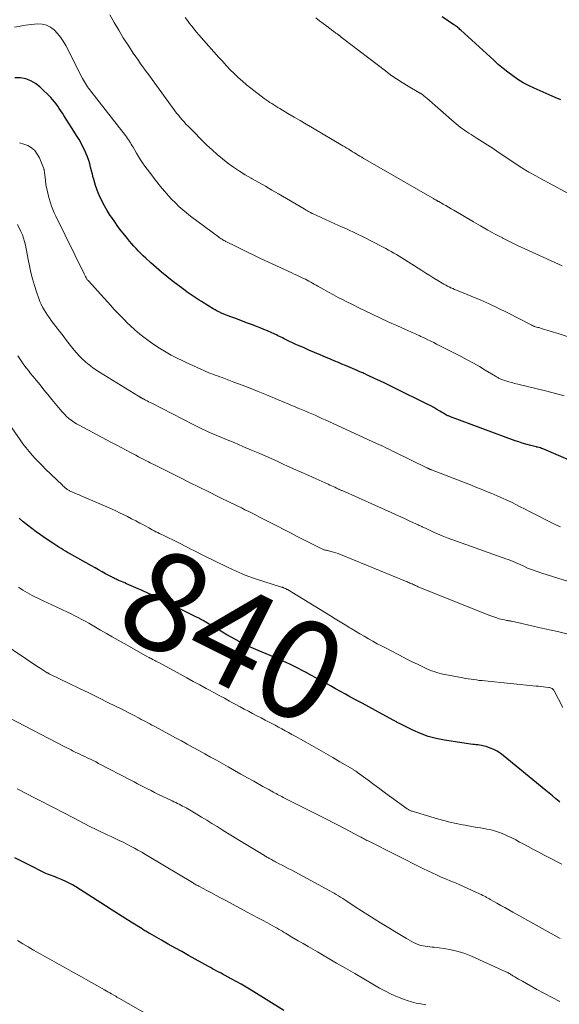
# Model space of a CAD drawing. Units: feet. Extents: x 1919993 to 1925001, y 525000 to 530000.
# Drawn here: x 1920151 to 1920260, y 527679 to 527879 of the extents above; entities that cross this region are included whole.
import ezdxf
from ezdxf.enums import TextEntityAlignment as Align

# ---------------------------------------------------------------- set-up
doc = ezdxf.new("R2010")
doc.units = ezdxf.units.FT
doc.header["$LTSCALE"] = 100
doc.header["$MEASUREMENT"] = 0
for name, color, linetype, lineweight in [('CONTOUR INDEX', 32, 'Continuous', 25), ('CONTOUR INDEX LABEL', 7, 'Continuous', 15), ('CONTOUR INTERMEDIATE', 40, 'Continuous', 15)]:
    doc.layers.add(name, color=color, linetype=linetype, lineweight=lineweight)
doc.styles.add('slant', font='romans.shx', dxfattribs={"oblique": 14.999978})

msp = doc.modelspace()

# ---------------------------------------------------------------- linework, layer by layer
at = {"layer": 'CONTOUR INDEX', "flags": 128}
for points, elevation in [([(1920260.27, 527862.33), (1920259.08, 527862.84), (1920254.85, 527864.69), (1920253.73, 527865.23), (1920252.63, 527865.81), (1920251.57, 527866.47), (1920250.53, 527867.17), (1920249.54, 527867.93), (1920248.56, 527868.71), (1920247.6, 527869.52), (1920246.66, 527870.35), (1920240, 527876.46), (1920239.83, 527876.6), (1920239.67, 527876.75), (1920239.49, 527876.89), (1920239.32, 527877.03), (1920239.14, 527877.16), (1920238.96, 527877.29), (1920238.77, 527877.42), (1920238.59, 527877.54), (1920236.24, 527879.11)], 880), ([(1920269.19, 527786.33), (1920256.83, 527791.63), (1920256.59, 527791.73), (1920256.36, 527791.82), (1920256.12, 527791.9), (1920255.87, 527791.97), (1920255.53, 527792.06), (1920255.46, 527792.08), (1920255.38, 527792.1), (1920255.31, 527792.12), (1920255.23, 527792.14), (1920253.91, 527792.48), (1920253.18, 527792.68), (1920252.45, 527792.9), (1920251.73, 527793.13), (1920251.01, 527793.38), (1920237.9, 527798.23), (1920237.78, 527798.28), (1920237.65, 527798.33), (1920237.53, 527798.38), (1920237.4, 527798.43), (1920237.25, 527798.49), (1920237.2, 527798.51), (1920237.16, 527798.53), (1920237.11, 527798.55), (1920237.06, 527798.58), (1920237.01, 527798.61), (1920236.97, 527798.63), (1920236.92, 527798.66), (1920236.88, 527798.69), (1920235.77, 527799.36), (1920235.16, 527799.72), (1920234.55, 527800.07), (1920233.93, 527800.4), (1920233.3, 527800.72), (1920226.51, 527804.07), (1920225.55, 527804.54), (1920224.59, 527805), (1920223.63, 527805.46), (1920222.67, 527805.91), (1920221.13, 527806.63), (1920220.93, 527806.72), (1920220.74, 527806.81), (1920220.54, 527806.9), (1920220.35, 527806.99), (1920220.15, 527807.08), (1920219.95, 527807.17), (1920219.76, 527807.26), (1920219.56, 527807.34), (1920219.02, 527807.58), (1920218.55, 527807.78), (1920218.07, 527807.99), (1920217.6, 527808.19), (1920217.13, 527808.38), (1920216.64, 527808.59), (1920215.93, 527808.88), (1920215.21, 527809.18), (1920214.5, 527809.48), (1920213.78, 527809.78), (1920212.62, 527810.28), (1920211.49, 527810.75), (1920210.37, 527811.23), (1920209.25, 527811.72), (1920208.14, 527812.2), (1920207.08, 527812.67), (1920206.49, 527812.93), (1920205.91, 527813.2), (1920205.33, 527813.47), (1920204.75, 527813.75), (1920204.21, 527814.01), (1920203.9, 527814.16), (1920203.59, 527814.31), (1920203.29, 527814.47), (1920202.98, 527814.62), (1920202.68, 527814.77), (1920202.37, 527814.92), (1920202.06, 527815.06), (1920201.75, 527815.2), (1920200.87, 527815.58), (1920200.12, 527815.9), (1920199.36, 527816.21), (1920198.6, 527816.51), (1920197.83, 527816.81), (1920196.82, 527817.18), (1920195.96, 527817.5), (1920195.11, 527817.82), (1920194.25, 527818.14), (1920193.4, 527818.47), (1920192.03, 527818.98), (1920191.86, 527819.05), (1920191.69, 527819.12), (1920191.52, 527819.19), (1920191.35, 527819.27), (1920191.18, 527819.35), (1920191.02, 527819.43), (1920190.85, 527819.52), (1920190.69, 527819.61), (1920190.26, 527819.85), (1920189.88, 527820.07), (1920189.51, 527820.29), (1920189.14, 527820.51), (1920188.76, 527820.74), (1920187.46, 527821.54), (1920187.04, 527821.8), (1920186.61, 527822.07), (1920186.2, 527822.33), (1920185.78, 527822.6), (1920185.37, 527822.88), (1920184.96, 527823.16), (1920184.56, 527823.45), (1920184.16, 527823.75), (1920181.56, 527825.74), (1920180.45, 527826.6), (1920179.37, 527827.49), (1920178.31, 527828.41), (1920177.26, 527829.34), (1920176.2, 527830.32), (1920175.71, 527830.79), (1920175.22, 527831.26), (1920174.74, 527831.74), (1920174.27, 527832.23), (1920173.81, 527832.73), (1920173.36, 527833.24), (1920172.92, 527833.75), (1920172.49, 527834.27), (1920171.94, 527834.95), (1920171.25, 527835.83), (1920170.57, 527836.72), (1920169.93, 527837.63), (1920169.3, 527838.55), (1920169.02, 527838.97), (1920168.42, 527839.92), (1920167.86, 527840.89), (1920167.34, 527841.89), (1920166.86, 527842.91), (1920166.58, 527843.55), (1920166.28, 527844.27), (1920166.01, 527844.99), (1920165.79, 527845.74), (1920165.59, 527846.49), (1920165.56, 527846.59), (1920165.39, 527847.3), (1920165.22, 527848), (1920165.04, 527848.7), (1920164.86, 527849.41), (1920164.65, 527850.1), (1920164.42, 527850.78), (1920164.14, 527851.45), (1920163.84, 527852.11), (1920163.61, 527852.57), (1920163.16, 527853.44), (1920162.69, 527854.3), (1920162.19, 527855.15), (1920161.67, 527855.98), (1920159.62, 527859.16), (1920159.31, 527859.63), (1920159, 527860.11), (1920158.69, 527860.58), (1920158.38, 527861.05), (1920158.06, 527861.51), (1920157.72, 527861.96), (1920157.35, 527862.38), (1920156.96, 527862.79), (1920154.77, 527864.97), (1920153.89, 527865.66), (1920152.96, 527866.22), (1920151.92, 527866.57), (1920150.83, 527866.78), (1920149.68, 527866.81)], 860), ([(1920260.07, 527720.25), (1920259.9, 527720.39), (1920259.22, 527720.95), (1920258.55, 527721.51), (1920257.87, 527722.07), (1920257.19, 527722.63), (1920248.6, 527729.68), (1920247.99, 527730.14), (1920247.34, 527730.55), (1920246.66, 527730.89), (1920245.96, 527731.19), (1920245.15, 527731.48), (1920244.82, 527731.59), (1920244.49, 527731.67), (1920244.16, 527731.73), (1920243.82, 527731.78), (1920243.48, 527731.81), (1920243.13, 527731.85), (1920242.79, 527731.89), (1920242.45, 527731.94), (1920236.69, 527732.8), (1920235.04, 527733.13), (1920233.42, 527733.55), (1920231.85, 527734.12), (1920230.31, 527734.8), (1920227.61, 527736.13), (1920227.44, 527736.21), (1920227.28, 527736.3), (1920227.11, 527736.39), (1920226.95, 527736.49), (1920226.79, 527736.59), (1920226.63, 527736.68), (1920226.47, 527736.77), (1920226.3, 527736.86), (1920222.73, 527738.78), (1920221.38, 527739.51), (1920220.02, 527740.24), (1920218.67, 527740.98), (1920217.32, 527741.72), (1920216.62, 527742.11), (1920215.62, 527742.65), (1920214.63, 527743.2), (1920213.63, 527743.75), (1920212.64, 527744.29), (1920212.42, 527744.41), (1920211.54, 527744.9), (1920210.65, 527745.38), (1920209.77, 527745.87), (1920208.89, 527746.36), (1920208.71, 527746.46), (1920207.91, 527746.88), (1920207.11, 527747.3), (1920206.3, 527747.71), (1920205.49, 527748.1), (1920204.67, 527748.49), (1920203.84, 527748.86), (1920203.02, 527749.22), (1920202.18, 527749.58), (1920198.94, 527750.94), (1920198.01, 527751.34), (1920197.08, 527751.76), (1920196.17, 527752.2), (1920195.26, 527752.66), (1920194.36, 527753.13), (1920193.47, 527753.62), (1920192.59, 527754.12), (1920191.72, 527754.64), (1920188.38, 527756.64), (1920188.2, 527756.75), (1920188.02, 527756.86), (1920187.83, 527756.97), (1920187.65, 527757.07), (1920187.58, 527757.11), (1920187.43, 527757.2), (1920187.28, 527757.28), (1920187.12, 527757.36), (1920186.97, 527757.45), (1920186.82, 527757.53), (1920186.66, 527757.61), (1920186.51, 527757.69), (1920186.35, 527757.77), (1920179.33, 527761.27), (1920178.06, 527761.89), (1920176.79, 527762.49), (1920175.5, 527763.07), (1920174.21, 527763.63), (1920172.3, 527764.44), (1920171.95, 527764.59), (1920171.61, 527764.74), (1920171.26, 527764.89), (1920170.91, 527765.03), (1920170.6, 527765.17), (1920170.41, 527765.25), (1920170.22, 527765.33), (1920170.04, 527765.42), (1920169.85, 527765.51), (1920169.67, 527765.61), (1920169.49, 527765.7), (1920169.31, 527765.8), (1920169.13, 527765.9), (1920168.06, 527766.47), (1920167.35, 527766.86), (1920166.65, 527767.25), (1920165.94, 527767.64), (1920165.23, 527768.03), (1920160.79, 527770.54), (1920160.35, 527770.79), (1920159.92, 527771.04), (1920159.48, 527771.3), (1920159.05, 527771.55), (1920158.62, 527771.81), (1920158.2, 527772.08), (1920157.78, 527772.35), (1920157.36, 527772.63), (1920155.8, 527773.69), (1920154.9, 527774.31), (1920154, 527774.95), (1920153.13, 527775.61), (1920152.26, 527776.28), (1920151.4, 527776.97), (1920150.56, 527777.67)], 840), ([(1920204.17, 527678.08), (1920197.55, 527682.2), (1920196.55, 527682.81), (1920195.55, 527683.4), (1920194.53, 527683.97), (1920193.51, 527684.53), (1920192.3, 527685.18), (1920191.87, 527685.4), (1920191.44, 527685.63), (1920191.01, 527685.85), (1920190.58, 527686.08), (1920190.15, 527686.3), (1920189.73, 527686.53), (1920189.3, 527686.76), (1920188.88, 527686.99), (1920184.87, 527689.23), (1920183.49, 527690), (1920182.12, 527690.77), (1920180.74, 527691.54), (1920179.37, 527692.32), (1920177.02, 527693.66), (1920176.83, 527693.77), (1920176.63, 527693.88), (1920176.43, 527694), (1920176.23, 527694.11), (1920176.04, 527694.23), (1920175.84, 527694.35), (1920175.64, 527694.47), (1920175.45, 527694.59), (1920173.25, 527695.97), (1920171.95, 527696.78), (1920170.66, 527697.6), (1920169.37, 527698.42), (1920168.08, 527699.24), (1920162.02, 527703.1), (1920161.36, 527703.5), (1920160.69, 527703.87), (1920160, 527704.21), (1920159.29, 527704.53), (1920158.62, 527704.81), (1920158.24, 527704.96), (1920157.86, 527705.11), (1920157.48, 527705.25), (1920157.1, 527705.38), (1920156.71, 527705.51), (1920156.33, 527705.66), (1920155.96, 527705.82), (1920155.59, 527706), (1920152.63, 527707.47), (1920151.16, 527708.21), (1920149.7, 527708.97)], 820)]:
    msp.add_lwpolyline(points, dxfattribs=dict(at, elevation=elevation))
at = {"layer": 'CONTOUR INTERMEDIATE', "flags": 128}
for points, elevation in [([(1920261.92, 527814.35), (1920259.89, 527815), (1920256.25, 527816.11), (1920256.02, 527816.18), (1920255.8, 527816.25), (1920255.57, 527816.31), (1920255.34, 527816.37), (1920255.11, 527816.44), (1920255, 527816.47), (1920254.89, 527816.51), (1920254.78, 527816.55), (1920254.67, 527816.59), (1920254.57, 527816.64), (1920254.46, 527816.69), (1920254.36, 527816.74), (1920254.25, 527816.79), (1920249.38, 527819.29), (1920247.58, 527820.18), (1920245.77, 527821.04), (1920243.93, 527821.85), (1920242.09, 527822.63), (1920239.1, 527823.85), (1920238.74, 527824), (1920238.37, 527824.16), (1920238.01, 527824.32), (1920237.65, 527824.48), (1920237.29, 527824.65), (1920236.94, 527824.83), (1920236.59, 527825.03), (1920236.25, 527825.23), (1920235.32, 527825.8), (1920234.52, 527826.29), (1920233.72, 527826.79), (1920232.93, 527827.29), (1920232.13, 527827.79), (1920228.58, 527830.05), (1920228.05, 527830.38), (1920227.52, 527830.71), (1920226.99, 527831.03), (1920226.46, 527831.34), (1920225.92, 527831.65), (1920225.38, 527831.96), (1920224.83, 527832.25), (1920224.28, 527832.54), (1920222.04, 527833.69), (1920220.36, 527834.53), (1920218.67, 527835.36), (1920216.97, 527836.17), (1920215.26, 527836.95), (1920209.99, 527839.33), (1920209.93, 527839.36), (1920209.88, 527839.38), (1920209.83, 527839.41), (1920209.77, 527839.43), (1920209.72, 527839.46), (1920209.67, 527839.49), (1920209.62, 527839.51), (1920209.57, 527839.54), (1920209.19, 527839.76), (1920208.96, 527839.9), (1920208.72, 527840.04), (1920208.48, 527840.17), (1920208.25, 527840.31), (1920203.06, 527843.33), (1920201.74, 527844.09), (1920200.42, 527844.85), (1920199.09, 527845.61), (1920197.77, 527846.37), (1920197.55, 527846.49), (1920196.35, 527847.2), (1920195.16, 527847.94), (1920193.99, 527848.73), (1920192.85, 527849.54), (1920191.74, 527850.4), (1920190.66, 527851.29), (1920189.62, 527852.23), (1920188.6, 527853.2), (1920184.76, 527857.02), (1920184.35, 527857.44), (1920183.95, 527857.87), (1920183.56, 527858.31), (1920183.18, 527858.75), (1920182.82, 527859.21), (1920182.45, 527859.67), (1920182.1, 527860.14), (1920181.75, 527860.61), (1920177.48, 527866.46), (1920177.01, 527867.1), (1920176.55, 527867.74), (1920176.08, 527868.37), (1920175.62, 527869.01), (1920175.16, 527869.65), (1920174.71, 527870.3), (1920174.26, 527870.95), (1920173.82, 527871.6), (1920172.62, 527873.41), (1920171.65, 527874.91), (1920170.72, 527876.42), (1920169.82, 527877.96), (1920168.95, 527879.51)], 868), ([(1920260.52, 527828.77), (1920254.45, 527831.49), (1920252.96, 527832.17), (1920251.47, 527832.88), (1920249.99, 527833.6), (1920248.53, 527834.35), (1920248.45, 527834.39), (1920246.95, 527835.18), (1920245.47, 527835.99), (1920244, 527836.82), (1920242.54, 527837.67), (1920238.59, 527840), (1920238.06, 527840.32), (1920237.53, 527840.63), (1920236.99, 527840.93), (1920236.45, 527841.24), (1920235.53, 527841.75), (1920235.45, 527841.79), (1920235.37, 527841.84), (1920235.29, 527841.89), (1920235.2, 527841.93), (1920235.12, 527841.98), (1920235.04, 527842.03), (1920234.96, 527842.08), (1920234.87, 527842.12), (1920234.76, 527842.19), (1920234.62, 527842.27), (1920234.48, 527842.35), (1920234.35, 527842.43), (1920234.21, 527842.51), (1920220.68, 527850.29), (1920220.31, 527850.5), (1920219.93, 527850.72), (1920219.56, 527850.95), (1920219.2, 527851.17), (1920218.83, 527851.4), (1920218.46, 527851.62), (1920218.09, 527851.85), (1920217.73, 527852.08), (1920217.69, 527852.11), (1920217.31, 527852.35), (1920216.92, 527852.59), (1920216.53, 527852.82), (1920216.14, 527853.05), (1920209.95, 527856.67), (1920208.71, 527857.4), (1920207.47, 527858.13), (1920206.23, 527858.86), (1920204.99, 527859.59), (1920203.32, 527860.58), (1920202.92, 527860.82), (1920202.52, 527861.07), (1920202.12, 527861.32), (1920201.73, 527861.57), (1920201.34, 527861.83), (1920200.96, 527862.09), (1920200.58, 527862.36), (1920200.2, 527862.64), (1920197.5, 527864.69), (1920196.62, 527865.39), (1920195.76, 527866.11), (1920194.93, 527866.87), (1920194.11, 527867.64), (1920193.32, 527868.44), (1920192.54, 527869.25), (1920191.78, 527870.08), (1920191.02, 527870.91), (1920186.97, 527875.5), (1920186.48, 527876.06), (1920186, 527876.64), (1920185.53, 527877.22), (1920185.07, 527877.82), (1920184.63, 527878.42), (1920184.2, 527879.03)], 872), ([(1920266.13, 527841.03), (1920256.12, 527846.45), (1920255.67, 527846.7), (1920255.22, 527846.94), (1920254.77, 527847.19), (1920254.32, 527847.43), (1920253.77, 527847.72), (1920253.59, 527847.82), (1920253.41, 527847.92), (1920253.24, 527848.02), (1920253.07, 527848.13), (1920252.89, 527848.24), (1920252.71, 527848.35), (1920252.54, 527848.46), (1920252.37, 527848.57), (1920247.58, 527851.77), (1920246.53, 527852.47), (1920245.47, 527853.17), (1920244.4, 527853.85), (1920243.33, 527854.53), (1920242.09, 527855.32), (1920241.64, 527855.6), (1920241.2, 527855.89), (1920240.76, 527856.19), (1920240.32, 527856.49), (1920239.89, 527856.8), (1920239.47, 527857.13), (1920239.06, 527857.46), (1920238.66, 527857.8), (1920233.11, 527862.68), (1920232.94, 527862.82), (1920232.78, 527862.96), (1920232.61, 527863.09), (1920232.45, 527863.23), (1920232.28, 527863.36), (1920232.19, 527863.42), (1920232.1, 527863.49), (1920232.01, 527863.55), (1920231.91, 527863.6), (1920231.81, 527863.66), (1920231.72, 527863.71), (1920231.62, 527863.77), (1920231.52, 527863.83), (1920229.33, 527865.11), (1920228.15, 527865.82), (1920226.99, 527866.57), (1920225.86, 527867.36), (1920224.75, 527868.18), (1920216.05, 527874.84), (1920215.77, 527875.05), (1920215.49, 527875.26), (1920215.22, 527875.47), (1920214.94, 527875.68), (1920214.7, 527875.86), (1920214.54, 527875.98), (1920214.38, 527876.1), (1920214.23, 527876.22), (1920214.07, 527876.33), (1920212.87, 527877.22), (1920212.12, 527877.79), (1920211.37, 527878.36), (1920210.64, 527878.94)], 876), ([(1920260.93, 527802.43), (1920259.16, 527802.94), (1920257.39, 527803.4), (1920251.53, 527804.81), (1920250.92, 527804.96), (1920250.32, 527805.12), (1920249.73, 527805.31), (1920249.13, 527805.5), (1920248.27, 527805.79), (1920248.12, 527805.85), (1920247.96, 527805.91), (1920247.8, 527805.98), (1920247.65, 527806.06), (1920247.5, 527806.14), (1920247.36, 527806.23), (1920247.21, 527806.31), (1920247.06, 527806.4), (1920244.96, 527807.68), (1920243.76, 527808.4), (1920242.54, 527809.09), (1920241.31, 527809.76), (1920240.07, 527810.41), (1920235.11, 527812.94), (1920234.52, 527813.24), (1920233.93, 527813.53), (1920233.34, 527813.81), (1920232.75, 527814.1), (1920232.27, 527814.32), (1920231.91, 527814.49), (1920231.56, 527814.65), (1920231.2, 527814.82), (1920230.84, 527814.98), (1920230.49, 527815.14), (1920230.13, 527815.3), (1920229.77, 527815.46), (1920229.41, 527815.62), (1920228.09, 527816.21), (1920227.07, 527816.66), (1920226.06, 527817.12), (1920225.04, 527817.59), (1920224.03, 527818.05), (1920221.94, 527819.02), (1920220.64, 527819.64), (1920219.34, 527820.26), (1920218.05, 527820.9), (1920216.76, 527821.55), (1920216.17, 527821.86), (1920215.18, 527822.37), (1920214.2, 527822.89), (1920213.23, 527823.43), (1920212.26, 527823.97), (1920211.05, 527824.66), (1920210.69, 527824.87), (1920210.33, 527825.07), (1920209.97, 527825.27), (1920209.61, 527825.47), (1920209.25, 527825.66), (1920208.88, 527825.85), (1920208.52, 527826.04), (1920208.15, 527826.22), (1920207.85, 527826.36), (1920207.33, 527826.61), (1920206.81, 527826.86), (1920206.28, 527827.1), (1920205.76, 527827.35), (1920199.44, 527830.26), (1920198.19, 527830.85), (1920196.95, 527831.44), (1920195.72, 527832.04), (1920194.48, 527832.66), (1920192.42, 527833.7), (1920192.22, 527833.8), (1920192.03, 527833.91), (1920191.84, 527834.01), (1920191.65, 527834.13), (1920191.46, 527834.24), (1920191.28, 527834.36), (1920191.1, 527834.49), (1920190.92, 527834.62), (1920185.25, 527838.83), (1920184.45, 527839.45), (1920183.68, 527840.1), (1920182.93, 527840.78), (1920182.2, 527841.48), (1920181.49, 527842.21), (1920180.8, 527842.95), (1920180.14, 527843.72), (1920179.49, 527844.49), (1920177.89, 527846.46), (1920177.41, 527847.07), (1920176.93, 527847.69), (1920176.46, 527848.31), (1920176, 527848.94), (1920175.56, 527849.57), (1920175.13, 527850.22), (1920174.72, 527850.88), (1920174.32, 527851.55), (1920173.62, 527852.77), (1920173.45, 527853.06), (1920173.28, 527853.35), (1920173.11, 527853.64), (1920172.93, 527853.92), (1920172.9, 527853.96), (1920172.7, 527854.26), (1920172.5, 527854.55), (1920172.29, 527854.84), (1920172.07, 527855.13), (1920165.09, 527864.07), (1920164.86, 527864.37), (1920164.63, 527864.68), (1920164.41, 527865), (1920164.19, 527865.32), (1920163.98, 527865.64), (1920163.78, 527865.97), (1920163.59, 527866.3), (1920163.41, 527866.64), (1920160, 527873.35), (1920159.51, 527874.2), (1920158.97, 527875.01), (1920158.35, 527875.77), (1920157.68, 527876.48), (1920156.93, 527877.04), (1920156.12, 527877.45), (1920155.23, 527877.64), (1920154.3, 527877.69), (1920153.04, 527877.59), (1920151.88, 527877.46), (1920150.74, 527877.28), (1920149.61, 527877.02)], 864), ([(1920260.19, 527775.93), (1920259.7, 527776.13), (1920259.22, 527776.36), (1920253.81, 527779.11), (1920252.92, 527779.57), (1920252.03, 527780.02), (1920251.13, 527780.46), (1920250.24, 527780.91), (1920249.34, 527781.35), (1920248.43, 527781.77), (1920247.52, 527782.17), (1920246.6, 527782.57), (1920246.29, 527782.69), (1920245.22, 527783.13), (1920244.14, 527783.57), (1920243.05, 527784), (1920241.97, 527784.42), (1920234.08, 527787.47), (1920234.01, 527787.5), (1920233.95, 527787.52), (1920233.88, 527787.55), (1920233.82, 527787.58), (1920233.75, 527787.6), (1920233.69, 527787.63), (1920233.63, 527787.66), (1920233.56, 527787.69), (1920233.49, 527787.72), (1920233.39, 527787.77), (1920233.3, 527787.81), (1920233.2, 527787.86), (1920233.1, 527787.91), (1920226.66, 527791.06), (1920226.2, 527791.29), (1920225.73, 527791.51), (1920225.27, 527791.74), (1920224.8, 527791.96), (1920224.34, 527792.18), (1920223.87, 527792.4), (1920223.4, 527792.61), (1920222.93, 527792.83), (1920212.55, 527797.59), (1920211.87, 527797.9), (1920211.19, 527798.21), (1920210.5, 527798.51), (1920209.82, 527798.8), (1920209.13, 527799.1), (1920208.44, 527799.39), (1920207.75, 527799.68), (1920207.06, 527799.97), (1920207.02, 527799.99), (1920206.3, 527800.29), (1920205.59, 527800.59), (1920204.88, 527800.89), (1920204.16, 527801.18), (1920200.62, 527802.66), (1920198.99, 527803.33), (1920197.35, 527803.99), (1920195.7, 527804.62), (1920194.04, 527805.25), (1920191.66, 527806.13), (1920191.2, 527806.3), (1920190.73, 527806.47), (1920190.26, 527806.65), (1920189.79, 527806.82), (1920189.33, 527807), (1920188.86, 527807.18), (1920188.4, 527807.38), (1920187.94, 527807.57), (1920187.35, 527807.83), (1920186.6, 527808.16), (1920185.85, 527808.5), (1920185.11, 527808.85), (1920184.37, 527809.2), (1920184.11, 527809.33), (1920183.42, 527809.67), (1920182.72, 527810.01), (1920182.03, 527810.36), (1920181.33, 527810.71), (1920180.65, 527811.08), (1920179.98, 527811.47), (1920179.32, 527811.87), (1920178.67, 527812.3), (1920177.17, 527813.31), (1920176.08, 527814.09), (1920175.02, 527814.91), (1920174.01, 527815.78), (1920173.03, 527816.69), (1920172.52, 527817.19), (1920171.82, 527817.88), (1920171.13, 527818.58), (1920170.44, 527819.3), (1920169.77, 527820.02), (1920169.1, 527820.74), (1920168.43, 527821.47), (1920167.76, 527822.2), (1920167.1, 527822.93), (1920164.59, 527825.71), (1920164.51, 527825.8), (1920164.43, 527825.89), (1920164.36, 527825.99), (1920164.29, 527826.09), (1920164.22, 527826.2), (1920164.16, 527826.3), (1920164.1, 527826.4), (1920164.04, 527826.5), (1920164, 527826.57), (1920163.93, 527826.71), (1920163.86, 527826.85), (1920163.79, 527826.99), (1920163.72, 527827.13), (1920157.96, 527838.8), (1920157.66, 527839.46), (1920157.38, 527840.13), (1920157.13, 527840.8), (1920156.9, 527841.49), (1920156.57, 527842.61), (1920156.34, 527843.47), (1920156.14, 527844.34), (1920155.99, 527845.22), (1920155.87, 527846.1), (1920155.71, 527847.64), (1920155.7, 527847.76), (1920155.68, 527847.87), (1920155.66, 527847.99), (1920155.64, 527848.11), (1920155.61, 527848.23), (1920155.58, 527848.34), (1920155.54, 527848.45), (1920155.5, 527848.56), (1920154.67, 527850.6), (1920154.24, 527851.37), (1920153.73, 527852.06), (1920153.07, 527852.61), (1920152.33, 527853.07), (1920151.49, 527853.4), (1920150.64, 527853.64)], 856), ([(1920268.1, 527762.94), (1920256.43, 527766.57), (1920255.45, 527766.89), (1920254.49, 527767.24), (1920253.54, 527767.62), (1920252.6, 527768.03), (1920251.18, 527768.67), (1920250.95, 527768.77), (1920250.72, 527768.87), (1920250.5, 527768.97), (1920250.27, 527769.08), (1920250.04, 527769.17), (1920249.81, 527769.27), (1920249.58, 527769.36), (1920249.35, 527769.44), (1920238.19, 527773.38), (1920237.22, 527773.73), (1920236.26, 527774.11), (1920235.31, 527774.51), (1920234.36, 527774.94), (1920232.83, 527775.65), (1920232.66, 527775.73), (1920232.49, 527775.81), (1920232.32, 527775.9), (1920232.15, 527775.98), (1920232.13, 527775.99), (1920231.95, 527776.08), (1920231.77, 527776.17), (1920231.59, 527776.25), (1920231.4, 527776.34), (1920229.81, 527777.06), (1920228.84, 527777.5), (1920227.86, 527777.94), (1920226.88, 527778.38), (1920225.9, 527778.82), (1920215.96, 527783.27), (1920215.82, 527783.33), (1920215.68, 527783.4), (1920215.54, 527783.46), (1920215.4, 527783.52), (1920215.27, 527783.58), (1920215.13, 527783.64), (1920214.99, 527783.71), (1920214.85, 527783.77), (1920214.46, 527783.95), (1920214.13, 527784.1), (1920213.8, 527784.25), (1920213.47, 527784.4), (1920213.13, 527784.55), (1920210.74, 527785.63), (1920209.21, 527786.32), (1920207.68, 527787.01), (1920206.15, 527787.7), (1920204.62, 527788.39), (1920204.32, 527788.52), (1920202.65, 527789.27), (1920200.97, 527790.02), (1920199.28, 527790.76), (1920197.6, 527791.49), (1920195.89, 527792.23), (1920195.01, 527792.61), (1920194.13, 527792.98), (1920193.25, 527793.35), (1920192.37, 527793.71), (1920192.22, 527793.77), (1920191.41, 527794.1), (1920190.6, 527794.44), (1920189.79, 527794.78), (1920188.99, 527795.13), (1920188.19, 527795.49), (1920187.39, 527795.86), (1920186.6, 527796.25), (1920185.82, 527796.64), (1920177.41, 527800.95), (1920177.09, 527801.11), (1920176.78, 527801.27), (1920176.47, 527801.44), (1920176.16, 527801.6), (1920175.73, 527801.83), (1920175.63, 527801.88), (1920175.53, 527801.93), (1920175.44, 527801.99), (1920175.34, 527802.04), (1920175.3, 527802.06), (1920175.22, 527802.11), (1920175.15, 527802.15), (1920175.07, 527802.19), (1920175, 527802.24), (1920174.93, 527802.28), (1920174.85, 527802.33), (1920174.78, 527802.37), (1920174.71, 527802.42), (1920166.84, 527807.26), (1920166.11, 527807.73), (1920165.41, 527808.22), (1920164.73, 527808.74), (1920164.06, 527809.29), (1920164.01, 527809.33), (1920163.4, 527809.89), (1920162.81, 527810.47), (1920162.25, 527811.07), (1920161.71, 527811.7), (1920161.18, 527812.35), (1920160.67, 527813), (1920160.16, 527813.66), (1920159.65, 527814.32), (1920157.08, 527817.71), (1920156.7, 527818.23), (1920156.33, 527818.75), (1920155.98, 527819.29), (1920155.64, 527819.84), (1920155.32, 527820.4), (1920155.03, 527820.97), (1920154.77, 527821.56), (1920154.54, 527822.16), (1920154.06, 527823.51), (1920153.64, 527824.81), (1920153.25, 527826.11), (1920152.92, 527827.43), (1920152.63, 527828.76), (1920152.38, 527830.07), (1920152.24, 527830.79), (1920152.1, 527831.5), (1920151.97, 527832.22), (1920151.83, 527832.94), (1920151.67, 527833.65), (1920151.47, 527834.35), (1920151.21, 527835.03), (1920150.92, 527835.7), (1920150.23, 527837.09)], 852), ([(1920261.99, 527754.19), (1920259.57, 527754.74), (1920256.99, 527755.33), (1920255.83, 527755.6), (1920254.67, 527755.86), (1920253.51, 527756.13), (1920252.34, 527756.38), (1920250.26, 527756.85), (1920250.14, 527756.87), (1920250.02, 527756.9), (1920249.89, 527756.92), (1920249.77, 527756.94), (1920249.65, 527756.96), (1920249.53, 527756.98), (1920249.41, 527757), (1920249.29, 527757.02), (1920248.83, 527757.11), (1920248.48, 527757.18), (1920248.14, 527757.26), (1920247.79, 527757.36), (1920247.45, 527757.46), (1920247.3, 527757.51), (1920246.89, 527757.65), (1920246.48, 527757.8), (1920246.07, 527757.95), (1920245.67, 527758.11), (1920231.38, 527763.83), (1920231.17, 527763.92), (1920230.96, 527764.01), (1920230.75, 527764.1), (1920230.54, 527764.19), (1920230.33, 527764.29), (1920230.12, 527764.39), (1920229.91, 527764.48), (1920229.71, 527764.58), (1920229.48, 527764.69), (1920229.27, 527764.78), (1920229.05, 527764.88), (1920228.83, 527764.97), (1920215.62, 527770.35), (1920215.15, 527770.53), (1920214.67, 527770.69), (1920214.19, 527770.84), (1920213.7, 527770.96), (1920213, 527771.13), (1920212.86, 527771.16), (1920212.72, 527771.2), (1920212.57, 527771.24), (1920212.43, 527771.28), (1920212.29, 527771.32), (1920212.15, 527771.37), (1920212.02, 527771.43), (1920211.88, 527771.49), (1920209.97, 527772.45), (1920208.88, 527772.99), (1920207.8, 527773.54), (1920206.71, 527774.09), (1920205.63, 527774.65), (1920201.42, 527776.82), (1920200.33, 527777.37), (1920199.24, 527777.93), (1920198.15, 527778.48), (1920197.05, 527779.03), (1920196.27, 527779.41), (1920195.57, 527779.76), (1920194.86, 527780.11), (1920194.16, 527780.46), (1920193.45, 527780.8), (1920190.92, 527782.03), (1920188.96, 527783), (1920186.99, 527783.97), (1920185.03, 527784.94), (1920183.07, 527785.92), (1920178.21, 527788.35), (1920177.84, 527788.53), (1920177.47, 527788.72), (1920177.1, 527788.91), (1920176.73, 527789.1), (1920176.38, 527789.29), (1920175.84, 527789.57), (1920175.3, 527789.85), (1920174.75, 527790.14), (1920174.21, 527790.42), (1920173.25, 527790.92), (1920172.22, 527791.45), (1920171.2, 527791.98), (1920170.18, 527792.52), (1920169.16, 527793.06), (1920162.71, 527796.49), (1920162.17, 527796.8), (1920161.64, 527797.13), (1920161.13, 527797.5), (1920160.64, 527797.89), (1920160.17, 527798.3), (1920159.72, 527798.74), (1920159.29, 527799.19), (1920158.88, 527799.67), (1920157.18, 527801.73), (1920156.39, 527802.7), (1920155.59, 527803.68), (1920154.8, 527804.65), (1920154, 527805.62), (1920153.34, 527806.44), (1920152.88, 527807), (1920152.43, 527807.58), (1920151.98, 527808.15), (1920151.54, 527808.73), (1920151.11, 527809.33), (1920150.71, 527809.93), (1920150.33, 527810.55)], 848), ([(1920260.63, 527739.38), (1920258.91, 527742.75), (1920258.82, 527742.88), (1920258.72, 527743.01), (1920258.61, 527743.12), (1920258.48, 527743.22), (1920258.46, 527743.23), (1920258.3, 527743.32), (1920258.14, 527743.39), (1920257.98, 527743.43), (1920257.8, 527743.47), (1920257.2, 527743.53), (1920256.72, 527743.59), (1920256.24, 527743.64), (1920255.76, 527743.69), (1920255.27, 527743.74), (1920244.85, 527744.77), (1920244.3, 527744.83), (1920243.74, 527744.89), (1920243.18, 527744.96), (1920242.62, 527745.03), (1920242.07, 527745.1), (1920241.51, 527745.19), (1920240.96, 527745.28), (1920240.41, 527745.37), (1920237.14, 527745.98), (1920236.62, 527746.08), (1920236.1, 527746.2), (1920235.59, 527746.33), (1920235.09, 527746.48), (1920234.58, 527746.65), (1920234.09, 527746.83), (1920233.6, 527747.03), (1920233.12, 527747.24), (1920232.19, 527747.68), (1920231.24, 527748.13), (1920230.31, 527748.58), (1920229.37, 527749.05), (1920228.44, 527749.52), (1920224.88, 527751.37), (1920223.97, 527751.84), (1920223.08, 527752.31), (1920222.19, 527752.8), (1920221.3, 527753.29), (1920220.41, 527753.8), (1920219.53, 527754.31), (1920218.66, 527754.82), (1920217.79, 527755.35), (1920217.55, 527755.5), (1920216.56, 527756.1), (1920215.57, 527756.7), (1920214.59, 527757.31), (1920213.6, 527757.91), (1920204.88, 527763.24), (1920204.79, 527763.3), (1920204.7, 527763.35), (1920204.61, 527763.4), (1920204.52, 527763.45), (1920204.42, 527763.49), (1920204.33, 527763.53), (1920204.23, 527763.57), (1920204.13, 527763.61), (1920204.12, 527763.62), (1920204.01, 527763.65), (1920203.9, 527763.69), (1920203.8, 527763.72), (1920203.69, 527763.76), (1920200.1, 527764.86), (1920198.22, 527765.49), (1920196.36, 527766.18), (1920194.53, 527766.95), (1920192.73, 527767.78), (1920187.89, 527770.16), (1920187.25, 527770.48), (1920186.61, 527770.8), (1920185.97, 527771.13), (1920185.34, 527771.46), (1920184.71, 527771.8), (1920184.07, 527772.12), (1920183.43, 527772.44), (1920182.79, 527772.76), (1920179.73, 527774.24), (1920179.36, 527774.42), (1920178.99, 527774.6), (1920178.63, 527774.79), (1920178.26, 527774.97), (1920177.9, 527775.16), (1920177.53, 527775.35), (1920177.17, 527775.54), (1920176.81, 527775.74), (1920175.86, 527776.26), (1920175.02, 527776.72), (1920174.18, 527777.16), (1920173.33, 527777.6), (1920172.48, 527778.04), (1920172.1, 527778.23), (1920171.05, 527778.74), (1920170, 527779.25), (1920168.94, 527779.73), (1920167.87, 527780.2), (1920163.11, 527782.23), (1920162.72, 527782.4), (1920162.34, 527782.56), (1920161.95, 527782.72), (1920161.56, 527782.89), (1920161.04, 527783.1), (1920160.91, 527783.16), (1920160.79, 527783.22), (1920160.67, 527783.28), (1920160.55, 527783.35), (1920160.43, 527783.43), (1920160.32, 527783.5), (1920160.21, 527783.59), (1920160.1, 527783.68), (1920159.96, 527783.8), (1920159.78, 527783.95), (1920159.61, 527784.11), (1920159.44, 527784.27), (1920159.27, 527784.43), (1920155.93, 527787.64), (1920155.22, 527788.33), (1920154.53, 527789.03), (1920153.86, 527789.74), (1920153.2, 527790.47), (1920152.56, 527791.22), (1920151.94, 527791.98), (1920151.34, 527792.76), (1920150.77, 527793.56), (1920147.06, 527798.89)], 844), ([(1920260.48, 527707.68), (1920259.54, 527708.16), (1920258.61, 527708.64), (1920256.89, 527709.54), (1920255.8, 527710.11), (1920254.7, 527710.69), (1920253.61, 527711.27), (1920252.52, 527711.86), (1920251.92, 527712.17), (1920251.13, 527712.59), (1920250.32, 527713), (1920249.51, 527713.39), (1920248.7, 527713.77), (1920247.86, 527714.11), (1920247.02, 527714.4), (1920246.16, 527714.63), (1920245.28, 527714.81), (1920245, 527714.86), (1920243.97, 527715.03), (1920242.94, 527715.2), (1920241.92, 527715.38), (1920240.89, 527715.56), (1920240.37, 527715.65), (1920239.08, 527715.9), (1920237.81, 527716.18), (1920236.54, 527716.51), (1920235.29, 527716.86), (1920230.13, 527718.41), (1920230, 527718.45), (1920229.87, 527718.49), (1920229.75, 527718.55), (1920229.62, 527718.6), (1920229.5, 527718.67), (1920229.38, 527718.73), (1920229.27, 527718.81), (1920229.16, 527718.88), (1920225.97, 527721.2), (1920224.78, 527722.07), (1920223.59, 527722.94), (1920222.4, 527723.81), (1920221.21, 527724.69), (1920219.06, 527726.27), (1920218.95, 527726.35), (1920218.83, 527726.43), (1920218.72, 527726.51), (1920218.6, 527726.59), (1920218.48, 527726.67), (1920218.36, 527726.75), (1920218.24, 527726.82), (1920218.12, 527726.89), (1920215.52, 527728.43), (1920214.1, 527729.26), (1920212.67, 527730.09), (1920211.24, 527730.91), (1920209.81, 527731.72), (1920206.49, 527733.58), (1920205.81, 527733.96), (1920205.14, 527734.33), (1920204.46, 527734.7), (1920203.77, 527735.07), (1920203.09, 527735.44), (1920202.41, 527735.8), (1920201.72, 527736.16), (1920201.03, 527736.52), (1920200.39, 527736.86), (1920199.54, 527737.3), (1920198.69, 527737.74), (1920197.84, 527738.19), (1920196.99, 527738.63), (1920196.14, 527739.08), (1920195.3, 527739.53), (1920194.45, 527739.99), (1920193.61, 527740.44), (1920193.18, 527740.68), (1920192.12, 527741.26), (1920191.06, 527741.84), (1920190, 527742.41), (1920188.95, 527742.99), (1920188.44, 527743.26), (1920187.13, 527743.98), (1920185.82, 527744.69), (1920184.51, 527745.4), (1920183.2, 527746.11), (1920178.83, 527748.47), (1920178.68, 527748.55), (1920178.52, 527748.64), (1920178.37, 527748.72), (1920178.21, 527748.8), (1920178.06, 527748.89), (1920177.9, 527748.97), (1920177.75, 527749.05), (1920177.59, 527749.13), (1920177.5, 527749.18), (1920177.3, 527749.29), (1920177.1, 527749.39), (1920176.9, 527749.5), (1920176.71, 527749.61), (1920171.81, 527752.33), (1920170.61, 527753.01), (1920169.42, 527753.69), (1920168.23, 527754.38), (1920167.04, 527755.07), (1920166.05, 527755.65), (1920165.36, 527756.06), (1920164.66, 527756.46), (1920163.95, 527756.84), (1920163.25, 527757.23), (1920162.53, 527757.6), (1920161.82, 527757.97), (1920161.09, 527758.32), (1920160.37, 527758.67), (1920158.08, 527759.73), (1920157.19, 527760.15), (1920156.29, 527760.58), (1920155.4, 527761.01), (1920154.5, 527761.44), (1920153.71, 527761.82), (1920153.22, 527762.07), (1920152.73, 527762.32), (1920152.25, 527762.59), (1920151.78, 527762.86), (1920151.31, 527763.15), (1920150.85, 527763.45), (1920150.4, 527763.75)], 836), ([(1920260.12, 527692.69), (1920250.53, 527697.99), (1920249.71, 527698.44), (1920248.9, 527698.9), (1920248.09, 527699.36), (1920247.28, 527699.82), (1920245.95, 527700.58), (1920245.8, 527700.66), (1920245.66, 527700.74), (1920245.51, 527700.82), (1920245.36, 527700.9), (1920245.22, 527700.98), (1920245.07, 527701.06), (1920244.92, 527701.13), (1920244.77, 527701.21), (1920244.44, 527701.37), (1920244.12, 527701.53), (1920243.81, 527701.68), (1920243.49, 527701.84), (1920243.17, 527701.98), (1920239.53, 527703.64), (1920239.23, 527703.78), (1920238.92, 527703.91), (1920238.62, 527704.03), (1920238.31, 527704.15), (1920238, 527704.27), (1920237.69, 527704.4), (1920237.38, 527704.52), (1920237.07, 527704.65), (1920235.92, 527705.14), (1920235.05, 527705.53), (1920234.18, 527705.92), (1920233.31, 527706.33), (1920232.45, 527706.75), (1920221.21, 527712.4), (1920220.98, 527712.52), (1920220.75, 527712.64), (1920220.52, 527712.76), (1920220.29, 527712.88), (1920220.06, 527713), (1920219.83, 527713.13), (1920219.59, 527713.25), (1920219.36, 527713.37), (1920217.58, 527714.32), (1920216.46, 527714.91), (1920215.33, 527715.5), (1920214.2, 527716.08), (1920213.07, 527716.65), (1920204.05, 527721.21), (1920203.76, 527721.36), (1920203.46, 527721.51), (1920203.17, 527721.66), (1920202.88, 527721.82), (1920202.58, 527721.97), (1920202.29, 527722.13), (1920202, 527722.28), (1920201.71, 527722.44), (1920201.5, 527722.56), (1920201.1, 527722.78), (1920200.71, 527723), (1920200.31, 527723.22), (1920199.92, 527723.44), (1920198.09, 527724.46), (1920196.79, 527725.19), (1920195.48, 527725.92), (1920194.17, 527726.66), (1920192.87, 527727.39), (1920190.52, 527728.71), (1920189.34, 527729.37), (1920188.15, 527730.02), (1920186.97, 527730.68), (1920185.79, 527731.33), (1920184.6, 527731.98), (1920183.42, 527732.63), (1920182.23, 527733.27), (1920181.04, 527733.91), (1920177.89, 527735.61), (1920177.46, 527735.84), (1920177.02, 527736.07), (1920176.59, 527736.3), (1920176.16, 527736.53), (1920175.73, 527736.76), (1920175.3, 527736.99), (1920174.86, 527737.22), (1920174.43, 527737.44), (1920173.98, 527737.68), (1920173.32, 527738.02), (1920172.66, 527738.36), (1920172, 527738.69), (1920171.34, 527739.03), (1920168.67, 527740.37), (1920166.68, 527741.36), (1920164.68, 527742.35), (1920162.68, 527743.32), (1920160.68, 527744.28), (1920156.88, 527746.1), (1920156.77, 527746.15), (1920156.67, 527746.21), (1920156.56, 527746.26), (1920156.45, 527746.32), (1920156.35, 527746.38), (1920156.25, 527746.44), (1920156.14, 527746.5), (1920156.04, 527746.57), (1920154.84, 527747.34), (1920154.15, 527747.79), (1920153.45, 527748.25), (1920152.75, 527748.71), (1920152.06, 527749.17), (1920146.57, 527752.84)], 832), ([(1920260.07, 527679.9), (1920258.5, 527680.7), (1920256.94, 527681.53), (1920255.39, 527682.37), (1920252.47, 527684), (1920252.09, 527684.22), (1920251.71, 527684.44), (1920251.34, 527684.66), (1920250.96, 527684.89), (1920250.57, 527685.13), (1920250.4, 527685.23), (1920250.22, 527685.34), (1920250.04, 527685.45), (1920249.87, 527685.55), (1920249.69, 527685.66), (1920249.51, 527685.75), (1920249.32, 527685.85), (1920249.14, 527685.93), (1920242.15, 527689.08), (1920240.81, 527689.61), (1920239.44, 527690.06), (1920238.04, 527690.39), (1920236.61, 527690.63), (1920234.64, 527690.88), (1920234.18, 527690.93), (1920233.72, 527690.99), (1920233.26, 527691.04), (1920232.8, 527691.09), (1920232.35, 527691.15), (1920231.9, 527691.25), (1920231.47, 527691.39), (1920231.04, 527691.56), (1920230.9, 527691.63), (1920230.41, 527691.86), (1920229.92, 527692.11), (1920229.45, 527692.37), (1920228.98, 527692.65), (1920223.75, 527695.85), (1920222.46, 527696.65), (1920221.18, 527697.46), (1920219.9, 527698.27), (1920218.62, 527699.09), (1920216.93, 527700.19), (1920216.5, 527700.47), (1920216.08, 527700.74), (1920215.65, 527701.01), (1920215.22, 527701.28), (1920214.79, 527701.55), (1920214.36, 527701.81), (1920213.92, 527702.06), (1920213.47, 527702.3), (1920205.64, 527706.52), (1920205.04, 527706.84), (1920204.45, 527707.15), (1920203.85, 527707.47), (1920203.25, 527707.78), (1920202.49, 527708.18), (1920202.27, 527708.29), (1920202.06, 527708.4), (1920201.85, 527708.52), (1920201.64, 527708.63), (1920201.54, 527708.68), (1920201.38, 527708.77), (1920201.21, 527708.86), (1920201.05, 527708.95), (1920200.88, 527709.05), (1920200.72, 527709.14), (1920200.56, 527709.24), (1920200.4, 527709.33), (1920200.23, 527709.43), (1920194.86, 527712.7), (1920193.8, 527713.35), (1920192.75, 527714), (1920191.7, 527714.65), (1920190.65, 527715.3), (1920189.6, 527715.95), (1920188.55, 527716.6), (1920187.49, 527717.23), (1920186.43, 527717.86), (1920184.36, 527719.08), (1920184.01, 527719.27), (1920183.67, 527719.46), (1920183.32, 527719.65), (1920182.97, 527719.82), (1920182.62, 527720), (1920182.27, 527720.17), (1920181.91, 527720.34), (1920181.56, 527720.51), (1920178.66, 527721.89), (1920177.97, 527722.23), (1920177.27, 527722.57), (1920176.58, 527722.91), (1920175.9, 527723.26), (1920175.21, 527723.62), (1920174.53, 527723.97), (1920173.84, 527724.33), (1920173.16, 527724.69), (1920166.62, 527728.09), (1920166.08, 527728.37), (1920165.54, 527728.64), (1920165, 527728.91), (1920164.45, 527729.17), (1920164.36, 527729.21), (1920163.85, 527729.45), (1920163.35, 527729.69), (1920162.85, 527729.93), (1920162.35, 527730.17), (1920161.92, 527730.38), (1920161.64, 527730.52), (1920161.36, 527730.66), (1920161.08, 527730.8), (1920160.8, 527730.95), (1920160.53, 527731.1), (1920160.25, 527731.24), (1920159.98, 527731.39), (1920159.7, 527731.53), (1920148.56, 527737.29)], 828), ([(1920232.91, 527679.27), (1920231.94, 527679.41), (1920230.98, 527679.6), (1920230.04, 527679.85), (1920229.11, 527680.14), (1920228.42, 527680.39), (1920227.16, 527680.87), (1920225.93, 527681.4), (1920224.72, 527682), (1920223.54, 527682.64), (1920222.19, 527683.42), (1920220.35, 527684.49), (1920218.51, 527685.56), (1920216.67, 527686.63), (1920214.83, 527687.7), (1920211, 527689.93), (1920210.03, 527690.5), (1920209.06, 527691.06), (1920208.08, 527691.63), (1920207.1, 527692.19), (1920205.8, 527692.94), (1920205.48, 527693.13), (1920205.15, 527693.32), (1920204.83, 527693.52), (1920204.51, 527693.72), (1920204.39, 527693.8), (1920204.13, 527693.95), (1920203.87, 527694.11), (1920203.61, 527694.27), (1920203.35, 527694.43), (1920203.09, 527694.58), (1920202.83, 527694.73), (1920202.57, 527694.88), (1920202.3, 527695.03), (1920200.86, 527695.81), (1920199.87, 527696.34), (1920198.88, 527696.87), (1920197.89, 527697.4), (1920196.9, 527697.93), (1920192.28, 527700.39), (1920191.36, 527700.89), (1920190.44, 527701.38), (1920189.51, 527701.87), (1920188.59, 527702.36), (1920187.1, 527703.15), (1920186.92, 527703.25), (1920186.74, 527703.35), (1920186.56, 527703.45), (1920186.38, 527703.55), (1920186.2, 527703.65), (1920186.02, 527703.75), (1920185.84, 527703.86), (1920185.67, 527703.96), (1920176.85, 527709.23), (1920176.12, 527709.67), (1920175.38, 527710.1), (1920174.63, 527710.52), (1920173.89, 527710.94), (1920173.14, 527711.35), (1920172.38, 527711.75), (1920171.61, 527712.13), (1920170.84, 527712.5), (1920169.19, 527713.27), (1920168.54, 527713.58), (1920167.88, 527713.89), (1920167.23, 527714.2), (1920166.57, 527714.51), (1920165.92, 527714.82), (1920165.27, 527715.14), (1920164.63, 527715.47), (1920163.99, 527715.8), (1920163.57, 527716.02), (1920162.71, 527716.47), (1920161.86, 527716.92), (1920161.01, 527717.36), (1920160.16, 527717.8), (1920159.23, 527718.28), (1920157.91, 527718.96), (1920156.6, 527719.64), (1920155.28, 527720.32), (1920153.96, 527721), (1920150.19, 527722.93)], 824), ([(1920176.56, 527677.25), (1920170.75, 527680.61), (1920170.62, 527680.68), (1920170.5, 527680.75), (1920170.37, 527680.82), (1920170.25, 527680.89), (1920170.13, 527680.96), (1920170, 527681.04), (1920169.88, 527681.11), (1920169.75, 527681.18), (1920169.28, 527681.44), (1920168.91, 527681.65), (1920168.55, 527681.85), (1920168.19, 527682.05), (1920167.83, 527682.26), (1920162.57, 527685.21), (1920161.6, 527685.75), (1920160.63, 527686.29), (1920159.66, 527686.84), (1920158.69, 527687.37), (1920157.72, 527687.91), (1920156.75, 527688.46), (1920155.78, 527689), (1920154.82, 527689.55), (1920154.56, 527689.69), (1920153.46, 527690.32), (1920152.37, 527690.95), (1920151.28, 527691.59), (1920150.2, 527692.24)], 816)]:
    msp.add_lwpolyline(points, dxfattribs=dict(at, elevation=elevation))

# ---------------------------------------------------------------- texts
at = {"layer": 'CONTOUR INDEX LABEL', "style": 'slant', "oblique": 15}
msp.add_text('840', height=20, rotation=333.2693, dxfattribs=at).set_placement((1920193.88, 527753.94, 840), align=Align.MIDDLE_CENTER)

doc.saveas('drawing.dxf')
